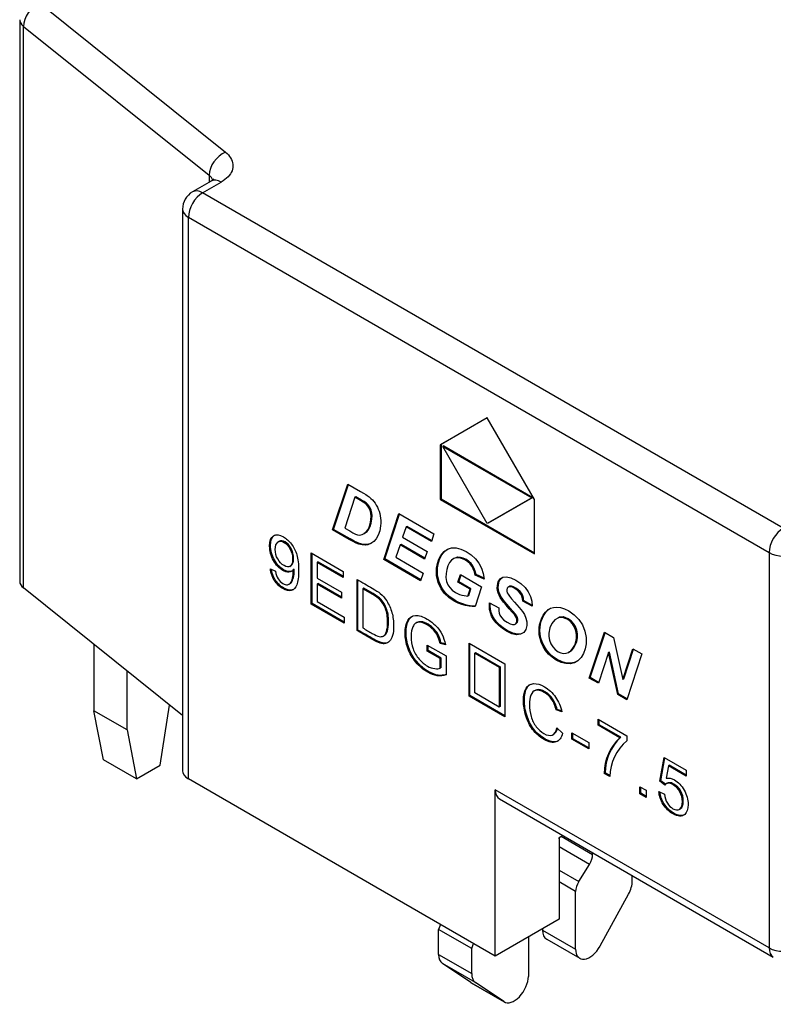
# Model space of a CAD drawing. Units: millimetres. Extents: x 5 to 415, y -77 to 292.
# Drawn here: x 31 to 54, y 148 to 178 of the extents above; entities that cross this region are included whole.
import ezdxf

# ---------------------------------------------------------------- set-up
doc = ezdxf.new("R2010")
doc.units = ezdxf.units.MM
for name, color, linetype in [('200054783', 7, 'Continuous'), ('200059974', 7, 'Continuous'), ('200059975', 7, 'Continuous'), ('尺寸层', 7, 'Continuous')]:
    doc.layers.add(name, color=color, linetype=linetype)

# ---------------------------------------------------------------- blocks, each defined once
blk = doc.blocks.new('SE27')
at = {"layer": '200054783', "color": 7, "linetype": 'Continuous'}
for p, q in [((47.287, 153.389), (48.228, 152.846)), ((48.133, 152.548), (47.224, 153.073)), ((48.228, 152.846), (48.228, 152.896)), ((47.813, 152.033), (48.133, 152.548)), ((47.224, 152.374), (47.813, 152.033)), ((49.416, 152.05), (49.416, 152.21)), ((47.719, 151.735), (47.224, 152.021)), ((47.719, 150.009), (47.719, 151.735)), ((48.455, 150.102), (49.303, 151.653)), ((43.676, 150.747), (43.618, 150.597)), ((44.607, 150.025), (43.618, 150.597)), ((43.618, 149.846), (43.618, 150.597)), ((46.729, 150.617), (46.729, 150.581)), ((46.729, 150.581), (47.719, 150.009)), ((44.607, 150.025), (44.666, 150.175)), ((46.305, 150.372), (46.305, 149.192)), ((46.853, 150.306), (47.843, 149.734)), ((43.618, 149.846), (44.607, 149.274)), ((44.607, 149.274), (44.607, 150.025)), ((44.579, 149.007), (43.73, 149.578)), ((44.72, 149.007), (43.73, 149.578)), ((44.579, 149.007), (45.568, 148.435)), ((44.59, 148.999), (45.58, 148.428)), ((45.568, 148.435), (44.72, 149.007))]:
    blk.add_line(p, q, dxfattribs=at)
for centre, major_axis, start_param, end_param in [((46.955, 153.254), (0.2, 0.346), -1.102959, -0.961304), ((47.945, 152.683), (-0.2, -0.346), 1.513829, 2.356194), ((48.002, 151.898), (-0.2, -0.346), 4.655422, 5.497787), ((48.992, 151.805), (0.3, 0.52), 4.752368, 5.497787), ((47.153, 150.825), (0.3, 0.52), 2.356194, 3.141593), ((44.042, 150.091), (-0.3, -0.52), 5.497787, 6.243207), ((48.143, 150.254), (0.3, 0.52), 2.356194, 4.752368), ((45.032, 149.519), (-0.3, -0.52), 5.497787, 6.243207), ((44.89, 149.519), (0.3, 0.52), 3.101614, 3.141593), ((45.88, 148.948), (0.3, 0.52), 3.101614, 5.497787)]:
    blk.add_ellipse(centre, major_axis=major_axis, ratio=0.57735, start_param=start_param, end_param=end_param, dxfattribs=at)
at = {"layer": '200059974', "color": 7, "linetype": 'Continuous'}
for p, q in [((33.294, 159.133), (33.294, 157.149)), ((34.284, 156.577), (34.284, 158.34)), ((35.274, 155.516), (35.556, 157.312)), ((35.556, 157.32), (35.556, 157.312)), ((33.577, 155.679), (33.294, 157.149)), ((34.284, 156.577), (33.294, 157.149)), ((34.284, 156.577), (34.567, 155.108)), ((34.567, 155.108), (33.577, 155.679)), ((34.567, 155.108), (35.274, 155.516))]:
    blk.add_line(p, q, dxfattribs=at)
at = {"layer": '200059975', "color": 7, "linetype": 'Continuous'}
for p, q in [((31.669, 178.338), (37.231, 173.88)), ((31.069, 177.848), (31.069, 161.028)), ((31.182, 177.645), (36.744, 173.188)), ((31.182, 160.826), (31.182, 177.645)), ((36.744, 173.188), (36.744, 172.979)), ((36.806, 173.015), (36.246, 172.692)), ((36.546, 172.662), (37.106, 172.985)), ((53.941, 162.619), (36.546, 172.662)), ((35.946, 172.172), (35.946, 155.353)), ((36.122, 171.928), (53.517, 161.885)), ((36.122, 155.108), (36.122, 171.928)), ((45.073, 165.927), (43.66, 165.11)), ((45.073, 165.927), (43.688, 165.126)), ((46.488, 163.477), (45.073, 165.927)), ((43.688, 165.126), (43.66, 165.11)), ((43.66, 165.11), (43.66, 163.477)), ((43.688, 165.126), (43.688, 163.493)), ((43.768, 165.08), (43.74, 165.064)), ((43.74, 165.064), (46.408, 163.523)), ((45.074, 162.753), (43.74, 165.064)), ((43.768, 165.08), (46.436, 163.54)), ((40.442, 162.565), (40.895, 163.936)), ((40.47, 162.582), (40.915, 163.925)), ((40.895, 163.936), (41.276, 163.716)), ((41.276, 163.716), (41.37, 163.662)), ((41.111, 163.542), (40.806, 162.618)), ((41.139, 163.559), (41.111, 163.542)), ((41.279, 163.445), (41.111, 163.542)), ((41.308, 163.461), (41.139, 163.559)), ((41.308, 163.461), (41.279, 163.445)), ((41.356, 163.399), (41.279, 163.445)), ((41.384, 163.415), (41.308, 163.461)), ((41.384, 163.415), (41.356, 163.399)), ((41.415, 163.358), (41.356, 163.399)), ((41.37, 163.662), (41.438, 163.621)), ((41.443, 163.374), (41.384, 163.415)), ((41.438, 163.621), (41.48, 163.593)), ((41.48, 163.593), (41.535, 163.552)), ((41.535, 163.552), (41.586, 163.509)), ((41.586, 163.509), (41.632, 163.464)), ((41.632, 163.464), (41.675, 163.416)), ((41.675, 163.416), (41.714, 163.365)), ((43.688, 163.493), (43.66, 163.477)), ((43.66, 163.477), (46.488, 161.844)), ((43.688, 163.493), (46.488, 161.876)), ((46.408, 163.523), (45.074, 162.753)), ((46.436, 163.54), (45.102, 162.769)), ((46.436, 163.54), (46.408, 163.523)), ((46.488, 161.844), (46.488, 163.477)), ((41.443, 163.374), (41.415, 163.358)), ((41.456, 163.323), (41.415, 163.358)), ((41.484, 163.339), (41.443, 163.374)), ((41.484, 163.339), (41.456, 163.323)), ((41.499, 163.273), (41.456, 163.323)), ((41.527, 163.289), (41.484, 163.339)), ((41.527, 163.289), (41.499, 163.273)), ((41.535, 163.213), (41.499, 163.273)), ((41.563, 163.229), (41.527, 163.289)), ((41.563, 163.229), (41.535, 163.213)), ((41.565, 163.144), (41.535, 163.213)), ((41.593, 163.16), (41.563, 163.229)), ((41.593, 163.16), (41.565, 163.144)), ((41.585, 163.064), (41.565, 163.144)), ((41.614, 163.08), (41.593, 163.16)), ((41.714, 163.365), (41.749, 163.309)), ((41.749, 163.309), (41.781, 163.251)), ((41.781, 163.251), (41.809, 163.189)), ((41.809, 163.189), (41.834, 163.125)), ((41.834, 163.125), (41.853, 163.058)), ((41.569, 162.75), (41.588, 162.869)), ((41.614, 163.08), (41.585, 163.064)), ((41.593, 162.973), (41.585, 163.064)), ((41.588, 162.869), (41.593, 162.973)), ((41.617, 162.885), (41.588, 162.869)), ((41.622, 162.989), (41.593, 162.973)), ((41.598, 162.766), (41.617, 162.885)), ((41.622, 162.989), (41.614, 163.08)), ((41.617, 162.885), (41.622, 162.989)), ((41.853, 163.058), (41.869, 162.989)), ((41.869, 162.989), (41.879, 162.917)), ((41.879, 162.917), (41.885, 162.843)), ((41.885, 162.843), (41.885, 162.767)), ((41.974, 161.681), (42.426, 163.052)), ((42.002, 161.697), (42.446, 163.041)), ((42.426, 163.052), (43.475, 162.447)), ((40.47, 162.582), (40.442, 162.565)), ((40.94, 162.277), (40.442, 162.565)), ((40.969, 162.294), (40.47, 162.582)), ((40.806, 162.618), (40.953, 162.533)), ((40.953, 162.533), (41.051, 162.479)), ((41.388, 162.457), (41.444, 162.505)), ((41.417, 162.473), (41.472, 162.521)), ((41.444, 162.505), (41.495, 162.568)), ((41.472, 162.521), (41.444, 162.505)), ((41.472, 162.521), (41.524, 162.585)), ((41.495, 162.568), (41.538, 162.65)), ((41.524, 162.585), (41.495, 162.568)), ((41.524, 162.585), (41.567, 162.666)), ((41.538, 162.65), (41.569, 162.75)), ((41.567, 162.666), (41.538, 162.65)), ((41.567, 162.666), (41.598, 162.766)), ((41.598, 162.766), (41.569, 162.75)), ((41.854, 162.536), (41.81, 162.406)), ((41.88, 162.691), (41.854, 162.536)), ((41.885, 162.767), (41.88, 162.691)), ((42.642, 162.655), (42.539, 162.344)), ((42.67, 162.671), (42.642, 162.655)), ((43.399, 162.218), (42.642, 162.655)), ((43.408, 162.245), (42.67, 162.671)), ((45.102, 162.769), (45.074, 162.753)), ((38.847, 162.224), (38.811, 162.203)), ((40.969, 162.294), (40.94, 162.277)), ((41.055, 162.214), (40.94, 162.277)), ((41.084, 162.23), (40.969, 162.294)), ((41.051, 162.479), (41.129, 162.442)), ((41.084, 162.23), (41.055, 162.214)), ((41.149, 162.168), (41.055, 162.214)), ((41.177, 162.184), (41.084, 162.23)), ((41.129, 162.442), (41.188, 162.42)), ((41.188, 162.42), (41.236, 162.412)), ((41.236, 162.412), (41.283, 162.414)), ((41.283, 162.414), (41.328, 162.425)), ((41.328, 162.425), (41.388, 162.457)), ((41.417, 162.473), (41.388, 162.457)), ((41.672, 162.215), (41.588, 162.156)), ((41.747, 162.299), (41.672, 162.215)), ((41.81, 162.406), (41.747, 162.299)), ((42.539, 162.344), (43.271, 161.921)), ((43.475, 162.447), (43.399, 162.218)), ((41.177, 162.184), (41.149, 162.168)), ((41.222, 162.139), (41.149, 162.168)), ((41.25, 162.156), (41.177, 162.184)), ((41.25, 162.156), (41.222, 162.139)), ((41.325, 162.115), (41.222, 162.139)), ((41.354, 162.131), (41.25, 162.156)), ((41.354, 162.131), (41.325, 162.115)), ((41.417, 162.108), (41.325, 162.115)), ((41.445, 162.124), (41.354, 162.131)), ((41.445, 162.124), (41.417, 162.108)), ((41.497, 162.119), (41.417, 162.108)), ((41.525, 162.135), (41.445, 162.124)), ((41.588, 162.156), (41.497, 162.119)), ((41.525, 162.135), (41.497, 162.119)), ((41.604, 162.167), (41.525, 162.135)), ((42.463, 162.115), (42.332, 161.747)), ((42.491, 162.131), (42.463, 162.115)), ((43.195, 161.692), (42.463, 162.115)), ((43.204, 161.719), (42.491, 162.131)), ((43.271, 161.921), (43.195, 161.692)), ((43.712, 161.818), (43.802, 161.928)), ((43.774, 161.912), (43.88, 161.986)), ((43.802, 161.928), (43.774, 161.912)), ((43.802, 161.928), (43.89, 161.989)), ((43.88, 161.986), (44.003, 162.025)), ((44.003, 162.025), (44.138, 162.027)), ((44.138, 162.027), (44.285, 161.991)), ((44.285, 161.991), (44.443, 161.916)), ((44.443, 161.916), (44.594, 161.814)), ((39.8, 160.342), (39.8, 161.875)), ((39.8, 161.875), (40.757, 161.322)), ((39.828, 160.358), (39.828, 161.859)), ((42.002, 161.697), (41.974, 161.681)), ((43.078, 161.043), (41.974, 161.681)), ((43.087, 161.071), (42.002, 161.697)), ((42.332, 161.747), (43.155, 161.272)), ((43.582, 161.561), (43.624, 161.689)), ((43.61, 161.577), (43.652, 161.705)), ((43.624, 161.689), (43.683, 161.802)), ((43.652, 161.705), (43.624, 161.689)), ((43.652, 161.705), (43.712, 161.818)), ((43.683, 161.802), (43.774, 161.912)), ((43.712, 161.818), (43.683, 161.802)), ((44.004, 161.659), (43.943, 161.586)), ((44.074, 161.706), (44.004, 161.659)), ((44.153, 161.727), (44.074, 161.706)), ((44.102, 161.722), (44.074, 161.706)), ((44.181, 161.744), (44.102, 161.722)), ((44.181, 161.744), (44.153, 161.727)), ((44.238, 161.725), (44.153, 161.727)), ((44.267, 161.741), (44.181, 161.744)), ((44.267, 161.741), (44.238, 161.725)), ((44.327, 161.701), (44.238, 161.725)), ((44.356, 161.718), (44.267, 161.741)), ((44.356, 161.718), (44.327, 161.701)), ((44.42, 161.658), (44.327, 161.701)), ((44.448, 161.674), (44.356, 161.718)), ((44.448, 161.674), (44.42, 161.658)), ((44.495, 161.606), (44.42, 161.658)), ((44.523, 161.623), (44.448, 161.674)), ((44.523, 161.623), (44.495, 161.606)), ((44.587, 161.562), (44.523, 161.623)), ((44.594, 161.814), (44.721, 161.697)), ((44.721, 161.697), (44.823, 161.565)), ((53.517, 161.885), (53.517, 150.045)), ((38.577, 161.404), (38.732, 161.329)), ((39.16, 161.472), (39.195, 161.493)), ((39.291, 161.388), (39.263, 161.372)), ((40.003, 161.611), (39.975, 161.594)), ((40.757, 161.143), (39.975, 161.594)), ((39.975, 161.594), (39.975, 161.123)), ((40.757, 161.175), (40.003, 161.611)), ((43.557, 161.418), (43.582, 161.561)), ((43.586, 161.434), (43.557, 161.418)), ((43.558, 161.2), (43.557, 161.418)), ((43.61, 161.577), (43.582, 161.561)), ((43.586, 161.434), (43.61, 161.577)), ((43.586, 161.216), (43.586, 161.434)), ((43.86, 161.384), (43.84, 161.26)), ((43.895, 161.493), (43.86, 161.384)), ((43.943, 161.586), (43.895, 161.493)), ((44.559, 161.546), (44.495, 161.606)), ((44.587, 161.562), (44.559, 161.546)), ((44.613, 161.476), (44.559, 161.546)), ((44.641, 161.492), (44.587, 161.562)), ((44.641, 161.492), (44.613, 161.476)), ((44.656, 161.397), (44.613, 161.476)), ((44.684, 161.413), (44.641, 161.492)), ((44.684, 161.413), (44.656, 161.397)), ((44.688, 161.309), (44.656, 161.397)), ((44.716, 161.325), (44.684, 161.413)), ((44.716, 161.325), (44.688, 161.309)), ((44.737, 161.229), (44.716, 161.325)), ((44.823, 161.565), (44.901, 161.419)), ((44.901, 161.419), (44.954, 161.261)), ((39.975, 161.123), (40.707, 160.7)), ((40.757, 161.322), (40.757, 161.143)), ((41.173, 159.549), (41.173, 161.082)), ((41.201, 159.566), (41.201, 161.066)), ((43.155, 161.272), (43.078, 161.043)), ((43.586, 161.216), (43.558, 161.2)), ((43.604, 160.992), (43.558, 161.2)), ((43.632, 161.009), (43.586, 161.216)), ((43.84, 161.26), (43.837, 161.136)), ((43.837, 161.136), (43.854, 161.024)), ((44.197, 160.997), (44.272, 161.226)), ((44.225, 161.013), (44.292, 161.215)), ((44.272, 161.226), (44.905, 160.86)), ((44.708, 161.213), (44.688, 161.309)), ((44.737, 161.229), (44.708, 161.213)), ((44.983, 161.09), (44.708, 161.213)), ((44.978, 161.121), (44.737, 161.229)), ((44.954, 161.261), (44.983, 161.09)), ((45.404, 161.013), (45.459, 161.095)), ((45.433, 161.029), (45.487, 161.112)), ((45.459, 161.095), (45.54, 161.147)), ((45.487, 161.112), (45.459, 161.095)), ((45.487, 161.112), (45.543, 161.147)), ((45.54, 161.147), (45.646, 161.161)), ((45.646, 161.161), (45.776, 161.132)), ((45.776, 161.132), (45.927, 161.059)), ((45.927, 161.059), (46.079, 160.956)), ((35.946, 157.007), (31.182, 160.826)), ((39.135, 160.938), (39.171, 160.958)), ((40.003, 160.958), (39.975, 160.942)), ((40.707, 160.52), (39.975, 160.942)), ((39.975, 160.942), (39.975, 160.421)), ((40.707, 160.552), (40.003, 160.958)), ((41.376, 160.818), (41.348, 160.802)), ((41.348, 160.802), (41.348, 159.628)), ((43.632, 161.009), (43.604, 160.992)), ((43.696, 160.796), (43.604, 160.992)), ((43.724, 160.812), (43.632, 161.009)), ((43.724, 160.812), (43.696, 160.796)), ((43.796, 160.662), (43.696, 160.796)), ((43.824, 160.678), (43.724, 160.812)), ((43.854, 161.024), (43.891, 160.925)), ((43.891, 160.925), (43.948, 160.837)), ((43.948, 160.837), (44.024, 160.761)), ((44.024, 160.761), (44.119, 160.695)), ((44.225, 161.013), (44.197, 160.997)), ((44.558, 160.788), (44.197, 160.997)), ((44.586, 160.805), (44.225, 161.013)), ((44.491, 160.584), (44.558, 160.788)), ((44.519, 160.601), (44.586, 160.805)), ((44.586, 160.805), (44.558, 160.788)), ((44.905, 160.86), (44.71, 160.272)), ((45.375, 160.825), (45.378, 160.898)), ((45.403, 160.841), (45.375, 160.825)), ((45.383, 160.751), (45.375, 160.825)), ((45.378, 160.898), (45.404, 161.013)), ((45.406, 160.915), (45.378, 160.898)), ((45.411, 160.768), (45.383, 160.751)), ((45.401, 160.679), (45.383, 160.751)), ((45.403, 160.841), (45.406, 160.915)), ((45.411, 160.768), (45.403, 160.841)), ((45.433, 161.029), (45.404, 161.013)), ((45.406, 160.915), (45.433, 161.029)), ((45.429, 160.695), (45.411, 160.768)), ((45.67, 160.816), (45.659, 160.775)), ((45.659, 160.775), (45.66, 160.73)), ((45.691, 160.845), (45.67, 160.816)), ((45.723, 160.862), (45.691, 160.845)), ((45.719, 160.861), (45.691, 160.845)), ((45.751, 160.878), (45.719, 160.861)), ((45.751, 160.878), (45.723, 160.862)), ((45.768, 160.863), (45.723, 160.862)), ((45.796, 160.88), (45.751, 160.878)), ((45.796, 160.88), (45.768, 160.863)), ((45.827, 160.846), (45.768, 160.863)), ((45.855, 160.862), (45.796, 160.88)), ((45.855, 160.862), (45.827, 160.846)), ((45.9, 160.809), (45.827, 160.846)), ((45.928, 160.825), (45.855, 160.862)), ((45.928, 160.825), (45.9, 160.809)), ((45.974, 160.759), (45.9, 160.809)), ((46.002, 160.775), (45.928, 160.825)), ((46.002, 160.775), (45.974, 160.759)), ((46.034, 160.704), (45.974, 160.759)), ((46.062, 160.72), (46.002, 160.775)), ((46.079, 160.956), (46.204, 160.84)), ((46.204, 160.84), (46.3, 160.709)), ((40.707, 160.7), (40.707, 160.52)), ((43.824, 160.678), (43.796, 160.662)), ((43.926, 160.541), (43.796, 160.662)), ((43.954, 160.558), (43.824, 160.678)), ((43.954, 160.558), (43.926, 160.541)), ((44.085, 160.434), (43.926, 160.541)), ((44.114, 160.45), (43.954, 160.558)), ((44.114, 160.45), (44.085, 160.434)), ((44.226, 160.392), (44.114, 160.45)), ((44.119, 160.695), (44.182, 160.662)), ((44.182, 160.662), (44.247, 160.635)), ((44.247, 160.635), (44.314, 160.613)), ((44.314, 160.613), (44.379, 160.597)), ((44.379, 160.597), (44.438, 160.588)), ((44.438, 160.588), (44.491, 160.584)), ((44.519, 160.601), (44.491, 160.584)), ((45.429, 160.695), (45.401, 160.679)), ((45.428, 160.608), (45.401, 160.679)), ((45.457, 160.624), (45.428, 160.608)), ((45.464, 160.54), (45.428, 160.608)), ((45.457, 160.624), (45.429, 160.695)), ((45.492, 160.556), (45.457, 160.624)), ((45.492, 160.556), (45.464, 160.54)), ((45.507, 160.475), (45.464, 160.54)), ((45.535, 160.491), (45.492, 160.556)), ((45.535, 160.491), (45.507, 160.475)), ((45.563, 160.403), (45.507, 160.475)), ((45.591, 160.419), (45.535, 160.491)), ((45.66, 160.73), (45.672, 160.685)), ((45.672, 160.685), (45.696, 160.638)), ((45.696, 160.638), (45.736, 160.58)), ((45.736, 160.58), (45.802, 160.499)), ((45.802, 160.499), (45.892, 160.396)), ((46.062, 160.72), (46.034, 160.704)), ((46.079, 160.643), (46.034, 160.704)), ((46.107, 160.659), (46.062, 160.72)), ((46.107, 160.659), (46.079, 160.643)), ((46.11, 160.577), (46.079, 160.643)), ((46.139, 160.594), (46.107, 160.659)), ((46.139, 160.594), (46.11, 160.577)), ((46.129, 160.507), (46.11, 160.577)), ((46.157, 160.523), (46.129, 160.507)), ((46.135, 160.431), (46.129, 160.507)), ((46.163, 160.447), (46.135, 160.431)), ((46.157, 160.523), (46.139, 160.594)), ((46.163, 160.447), (46.157, 160.523)), ((46.413, 160.316), (46.163, 160.447)), ((46.3, 160.709), (46.367, 160.57)), ((46.367, 160.57), (46.406, 160.429)), ((39.828, 160.358), (39.8, 160.342)), ((40.788, 159.771), (39.8, 160.342)), ((40.788, 159.804), (39.828, 160.358)), ((39.975, 160.421), (40.788, 159.951)), ((44.198, 160.375), (44.085, 160.434)), ((44.226, 160.392), (44.198, 160.375)), ((44.31, 160.33), (44.198, 160.375)), ((44.338, 160.346), (44.226, 160.392)), ((44.338, 160.346), (44.31, 160.33)), ((44.422, 160.297), (44.31, 160.33)), ((44.45, 160.314), (44.338, 160.346)), ((44.45, 160.314), (44.422, 160.297)), ((44.529, 160.277), (44.422, 160.297)), ((44.557, 160.294), (44.45, 160.314)), ((44.557, 160.294), (44.529, 160.277)), ((44.625, 160.269), (44.529, 160.277)), ((44.653, 160.285), (44.557, 160.294)), ((44.653, 160.285), (44.625, 160.269)), ((44.71, 160.272), (44.625, 160.269)), ((44.715, 160.288), (44.653, 160.285)), ((45.137, 160.279), (45.143, 160.38)), ((45.165, 160.295), (45.137, 160.279)), ((45.145, 160.178), (45.137, 160.279)), ((45.143, 160.38), (45.422, 160.236)), ((45.173, 160.194), (45.145, 160.178)), ((45.166, 160.077), (45.145, 160.178)), ((45.165, 160.295), (45.17, 160.367)), ((45.173, 160.194), (45.165, 160.295)), ((45.194, 160.094), (45.173, 160.194)), ((45.422, 160.236), (45.42, 160.146)), ((45.42, 160.146), (45.429, 160.072)), ((45.591, 160.419), (45.563, 160.403)), ((45.639, 160.313), (45.563, 160.403)), ((45.667, 160.329), (45.591, 160.419)), ((45.667, 160.329), (45.639, 160.313)), ((45.733, 160.206), (45.639, 160.313)), ((45.762, 160.223), (45.667, 160.329)), ((45.762, 160.223), (45.733, 160.206)), ((45.824, 160.104), (45.733, 160.206)), ((45.852, 160.121), (45.762, 160.223)), ((45.892, 160.396), (46.028, 160.242)), ((46.028, 160.242), (46.125, 160.12)), ((46.415, 160.284), (46.135, 160.431)), ((46.406, 160.429), (46.415, 160.284)), ((46.809, 160.096), (46.881, 160.166)), ((46.838, 160.112), (46.91, 160.183)), ((46.881, 160.166), (46.964, 160.217)), ((46.91, 160.183), (46.881, 160.166)), ((46.91, 160.183), (46.967, 160.218)), ((46.964, 160.217), (47.057, 160.246)), ((47.057, 160.246), (47.16, 160.255)), ((47.16, 160.255), (47.272, 160.242)), ((47.272, 160.242), (47.391, 160.204)), ((47.391, 160.204), (47.518, 160.141)), ((40.788, 159.951), (40.788, 159.771)), ((45.194, 160.094), (45.166, 160.077)), ((45.204, 159.978), (45.166, 160.077)), ((45.232, 159.994), (45.194, 160.094)), ((45.232, 159.994), (45.204, 159.978)), ((45.261, 159.879), (45.204, 159.978)), ((45.289, 159.896), (45.232, 159.994)), ((45.289, 159.896), (45.261, 159.879)), ((45.336, 159.783), (45.261, 159.879)), ((45.364, 159.799), (45.289, 159.896)), ((45.429, 160.072), (45.447, 160.016)), ((45.447, 160.016), (45.497, 159.938)), ((45.497, 159.938), (45.572, 159.866)), ((45.572, 159.866), (45.674, 159.797)), ((45.852, 160.121), (45.824, 160.104)), ((45.887, 160.028), (45.824, 160.104)), ((45.916, 160.044), (45.852, 160.121)), ((45.916, 160.044), (45.887, 160.028)), ((45.923, 159.978), (45.887, 160.028)), ((45.951, 159.994), (45.916, 160.044)), ((45.951, 159.994), (45.923, 159.978)), ((45.949, 159.927), (45.923, 159.978)), ((45.977, 159.943), (45.949, 159.927)), ((45.962, 159.878), (45.949, 159.927)), ((45.977, 159.943), (45.951, 159.994)), ((45.991, 159.895), (45.962, 159.878)), ((45.964, 159.832), (45.962, 159.878)), ((45.991, 159.895), (45.977, 159.943)), ((45.992, 159.848), (45.991, 159.895)), ((46.125, 160.12), (46.184, 160.031)), ((46.184, 160.031), (46.231, 159.922)), ((46.231, 159.922), (46.255, 159.813)), ((46.665, 159.813), (46.696, 159.9)), ((46.693, 159.829), (46.724, 159.917)), ((46.696, 159.9), (46.747, 160.007)), ((46.724, 159.917), (46.696, 159.9)), ((46.724, 159.917), (46.776, 160.024)), ((46.747, 160.007), (46.809, 160.096)), ((46.776, 160.024), (46.747, 160.007)), ((46.776, 160.024), (46.838, 160.112)), ((46.838, 160.112), (46.809, 160.096)), ((47.099, 159.872), (47.009, 159.766)), ((47.209, 159.936), (47.099, 159.872)), ((47.237, 159.953), (47.209, 159.936)), ((47.332, 159.942), (47.209, 159.936)), ((47.36, 159.958), (47.237, 159.953)), ((47.36, 159.958), (47.332, 159.942)), ((47.468, 159.889), (47.332, 159.942)), ((47.496, 159.905), (47.36, 159.958)), ((47.496, 159.905), (47.468, 159.889)), ((47.554, 159.827), (47.468, 159.889)), ((47.582, 159.844), (47.496, 159.905)), ((47.518, 160.141), (47.68, 160.026)), ((47.68, 160.026), (47.815, 159.886)), ((47.815, 159.886), (47.924, 159.718)), ((41.201, 159.566), (41.173, 159.549)), ((42.969, 159.793), (42.934, 159.773)), ((45.364, 159.799), (45.336, 159.783)), ((45.426, 159.691), (45.336, 159.783)), ((45.455, 159.707), (45.364, 159.799)), ((45.455, 159.707), (45.426, 159.691)), ((45.529, 159.608), (45.426, 159.691)), ((45.558, 159.624), (45.455, 159.707)), ((45.558, 159.624), (45.529, 159.608)), ((45.645, 159.534), (45.529, 159.608)), ((45.673, 159.55), (45.558, 159.624)), ((45.674, 159.797), (45.761, 159.754)), ((45.761, 159.754), (45.832, 159.733)), ((45.832, 159.733), (45.886, 159.734)), ((45.886, 159.734), (45.926, 159.753)), ((45.926, 159.753), (45.951, 159.786)), ((45.954, 159.77), (45.926, 159.753)), ((45.951, 159.786), (45.964, 159.832)), ((45.98, 159.802), (45.951, 159.786)), ((45.954, 159.77), (45.98, 159.802)), ((45.992, 159.848), (45.964, 159.832)), ((45.98, 159.802), (45.992, 159.848)), ((46.226, 159.583), (46.165, 159.495)), ((46.256, 159.703), (46.226, 159.583)), ((46.255, 159.813), (46.256, 159.703)), ((46.625, 159.532), (46.628, 159.634)), ((46.628, 159.634), (46.642, 159.724)), ((46.657, 159.65), (46.628, 159.634)), ((46.642, 159.724), (46.665, 159.813)), ((46.67, 159.741), (46.642, 159.724)), ((46.653, 159.549), (46.657, 159.65)), ((46.657, 159.65), (46.67, 159.741)), ((46.693, 159.829), (46.665, 159.813)), ((46.67, 159.741), (46.693, 159.829)), ((46.949, 159.634), (46.916, 159.474)), ((47.009, 159.766), (46.949, 159.634)), ((47.582, 159.844), (47.554, 159.827)), ((47.626, 159.749), (47.554, 159.827)), ((47.655, 159.765), (47.582, 159.844)), ((47.655, 159.765), (47.626, 159.749)), ((47.686, 159.653), (47.626, 159.749)), ((47.714, 159.67), (47.655, 159.765)), ((47.714, 159.67), (47.686, 159.653)), ((47.728, 159.547), (47.686, 159.653)), ((47.756, 159.563), (47.714, 159.67)), ((47.756, 159.563), (47.728, 159.547)), ((47.776, 159.451), (47.756, 159.563)), ((47.924, 159.718), (48, 159.535)), ((41.954, 159.382), (41.989, 159.402)), ((45.673, 159.55), (45.645, 159.534)), ((45.81, 159.455), (45.645, 159.534)), ((45.838, 159.472), (45.673, 159.55)), ((45.838, 159.472), (45.81, 159.455)), ((45.952, 159.424), (45.81, 159.455)), ((45.981, 159.44), (45.838, 159.472)), ((46.072, 159.44), (45.952, 159.424)), ((45.981, 159.44), (45.952, 159.424)), ((46.099, 159.456), (45.981, 159.44)), ((46.165, 159.495), (46.072, 159.44)), ((46.653, 159.549), (46.625, 159.532)), ((46.633, 159.424), (46.625, 159.532)), ((46.662, 159.441), (46.633, 159.424)), ((46.655, 159.31), (46.633, 159.424)), ((46.662, 159.441), (46.653, 159.549)), ((46.683, 159.326), (46.655, 159.31)), ((46.691, 159.192), (46.655, 159.31)), ((46.683, 159.326), (46.662, 159.441)), ((46.72, 159.208), (46.683, 159.326)), ((46.916, 159.474), (46.916, 159.368)), ((46.916, 159.368), (46.937, 159.263)), ((46.937, 159.263), (46.978, 159.157)), ((47.727, 159.211), (47.746, 159.316)), ((47.748, 159.434), (47.728, 159.547)), ((47.746, 159.316), (47.748, 159.434)), ((47.775, 159.332), (47.746, 159.316)), ((47.776, 159.451), (47.748, 159.434)), ((47.755, 159.227), (47.775, 159.332)), ((47.775, 159.332), (47.776, 159.451)), ((48, 159.535), (48.038, 159.347)), ((48.038, 159.347), (48.037, 159.154)), ((48.13, 158.127), (48.582, 159.499)), ((48.158, 158.143), (48.601, 159.487)), ((48.582, 159.499), (48.854, 159.342)), ((48.854, 159.342), (49.132, 158.089)), ((43.275, 158.937), (43.275, 159.116)), ((43.275, 159.116), (43.84, 158.79)), ((43.304, 158.953), (43.304, 159.1)), ((43.687, 159.184), (43.659, 159.167)), ((43.82, 159.124), (43.659, 159.167)), ((43.813, 159.15), (43.687, 159.184)), ((44.528, 157.587), (44.528, 159.171)), ((44.528, 159.171), (45.603, 158.55)), ((44.556, 157.603), (44.556, 159.154)), ((46.72, 159.208), (46.691, 159.192)), ((46.746, 159.074), (46.691, 159.192)), ((46.775, 159.091), (46.72, 159.208)), ((46.775, 159.091), (46.746, 159.074)), ((46.82, 158.957), (46.746, 159.074)), ((46.848, 158.974), (46.775, 159.091)), ((46.848, 158.974), (46.82, 158.957)), ((46.939, 158.864), (46.848, 158.974)), ((46.978, 159.157), (47.038, 159.059)), ((47.038, 159.059), (47.112, 158.979)), ((47.112, 158.979), (47.201, 158.915)), ((47.579, 158.947), (47.641, 159.022)), ((47.607, 158.963), (47.67, 159.038)), ((47.641, 159.022), (47.692, 159.113)), ((47.67, 159.038), (47.641, 159.022)), ((47.67, 159.038), (47.72, 159.129)), ((47.692, 159.113), (47.727, 159.211)), ((47.72, 159.129), (47.692, 159.113)), ((47.72, 159.129), (47.755, 159.227)), ((47.755, 159.227), (47.727, 159.211)), ((48.009, 158.999), (47.958, 158.862)), ((48.037, 159.154), (48.009, 158.999)), ((49.132, 158.089), (49.435, 159.006)), ((49.16, 158.105), (49.454, 158.995)), ((49.435, 159.006), (49.705, 158.85)), ((43.304, 158.953), (43.275, 158.937)), ((43.665, 158.712), (43.275, 158.937)), ((43.694, 158.728), (43.304, 158.953)), ((43.694, 158.728), (43.665, 158.712)), ((43.665, 158.425), (43.665, 158.712)), ((43.694, 158.441), (43.694, 158.728)), ((43.84, 158.79), (43.84, 158.223)), ((44.726, 158.893), (44.698, 158.877)), ((44.698, 157.685), (44.698, 158.877)), ((44.698, 158.877), (45.433, 158.452)), ((44.726, 158.893), (45.462, 158.468)), ((46.911, 158.847), (46.82, 158.957)), ((46.939, 158.864), (46.911, 158.847)), ((47.018, 158.751), (46.911, 158.847)), ((47.046, 158.767), (46.939, 158.864)), ((47.046, 158.767), (47.018, 158.751)), ((47.142, 158.668), (47.018, 158.751)), ((47.17, 158.684), (47.046, 158.767)), ((47.17, 158.684), (47.142, 158.668)), ((47.318, 158.614), (47.17, 158.684)), ((47.201, 158.915), (47.279, 158.879)), ((47.279, 158.879), (47.357, 158.864)), ((47.357, 158.864), (47.436, 158.869)), ((47.436, 158.869), (47.511, 158.896)), ((47.511, 158.896), (47.579, 158.947)), ((47.539, 158.912), (47.511, 158.896)), ((47.539, 158.912), (47.607, 158.963)), ((47.607, 158.963), (47.579, 158.947)), ((47.884, 158.742), (47.791, 158.647)), ((47.958, 158.862), (47.884, 158.742)), ((48.705, 158.892), (48.401, 157.97)), ((48.733, 158.908), (48.705, 158.892)), ((48.981, 157.635), (48.705, 158.892)), ((49.009, 157.651), (48.733, 158.908)), ((49.705, 158.85), (49.252, 157.479)), ((43.694, 158.441), (43.665, 158.425)), ((45.462, 158.468), (45.433, 158.452)), ((45.433, 158.452), (45.433, 157.26)), ((45.462, 158.468), (45.462, 157.276)), ((45.603, 158.55), (45.603, 156.966)), ((47.29, 158.597), (47.142, 158.668)), ((47.318, 158.614), (47.29, 158.597)), ((47.43, 158.56), (47.29, 158.597)), ((47.458, 158.576), (47.318, 158.614)), ((47.458, 158.576), (47.43, 158.56)), ((47.563, 158.556), (47.43, 158.56)), ((47.591, 158.572), (47.458, 158.576)), ((47.684, 158.585), (47.563, 158.556)), ((47.591, 158.572), (47.563, 158.556)), ((47.712, 158.601), (47.591, 158.572)), ((47.791, 158.647), (47.684, 158.585)), ((48.158, 158.143), (48.13, 158.127)), ((48.401, 157.97), (48.13, 158.127)), ((48.41, 157.998), (48.158, 158.143)), ((49.16, 158.105), (49.132, 158.089)), ((44.556, 157.603), (44.528, 157.587)), ((45.603, 156.966), (44.528, 157.587)), ((45.603, 156.999), (44.556, 157.603)), ((45.433, 157.26), (44.698, 157.685)), ((46.507, 157.759), (46.472, 157.738)), ((49.009, 157.651), (48.981, 157.635)), ((49.252, 157.479), (48.981, 157.635)), ((49.261, 157.506), (49.009, 157.651)), ((45.462, 157.276), (45.433, 157.26)), ((47.165, 157.188), (47.137, 157.171)), ((47.309, 157.119), (47.137, 157.171)), ((47.299, 157.147), (47.165, 157.188)), ((47.156, 156.632), (47.331, 156.48)), ((48.393, 156.713), (48.393, 156.892)), ((48.393, 156.892), (49.253, 156.396)), ((48.421, 156.729), (48.393, 156.713)), ((49.045, 156.337), (48.393, 156.713)), ((48.421, 156.729), (48.421, 156.876)), ((49.073, 156.353), (48.421, 156.729)), ((47.036, 156.429), (47.072, 156.449)), ((47.606, 156.296), (47.606, 156.487)), ((47.606, 156.487), (48.111, 156.195)), ((47.634, 156.312), (47.606, 156.296)), ((47.634, 156.312), (47.634, 156.47)), ((48.111, 156.036), (47.634, 156.312)), ((49.073, 156.353), (49.045, 156.337)), ((49.253, 156.396), (49.253, 156.25)), ((48.111, 156.004), (47.606, 156.296)), ((48.111, 156.195), (48.111, 156.004)), ((50.24, 155.038), (50.369, 155.752)), ((50.269, 155.054), (50.392, 155.738)), ((50.369, 155.752), (51.03, 155.37)), ((50.498, 155.498), (50.428, 155.125)), ((50.526, 155.514), (50.498, 155.498)), ((51.03, 155.19), (50.498, 155.498)), ((51.03, 155.223), (50.526, 155.514)), ((48.608, 155.289), (48.58, 155.273)), ((48.748, 155.176), (48.58, 155.273)), ((48.753, 155.206), (48.608, 155.289)), ((51.03, 155.37), (51.03, 155.19)), ((45.315, 149.8), (36.122, 155.108)), ((49.644, 154.659), (49.644, 154.874)), ((49.644, 154.874), (49.831, 154.766)), ((49.672, 154.675), (49.672, 154.858)), ((50.269, 155.054), (50.24, 155.038)), ((50.393, 154.924), (50.24, 155.038)), ((50.422, 154.94), (50.269, 155.054)), ((50.464, 154.976), (50.429, 154.956)), ((53.517, 150.045), (45.315, 154.781)), ((45.315, 149.8), (45.315, 154.781)), ((49.672, 154.675), (49.644, 154.659)), ((49.831, 154.55), (49.644, 154.659)), ((49.831, 154.583), (49.672, 154.675)), ((49.831, 154.766), (49.831, 154.55)), ((50.213, 154.733), (50.381, 154.65)), ((45.439, 154.506), (53.641, 149.771)), ((50.824, 154.193), (50.859, 154.213)), ((47.224, 153.352), (47.331, 153.414)), ((47.224, 153.352), (47.224, 150.903)), ((47.224, 150.903), (45.315, 149.8))]:
    blk.add_line(p, q, dxfattribs=at)
for centre, radius, start, end in [((36.546, 172.172), 0.6, 120, 180), ((50.013, 155.28), 1.433, 132.5037, 180.2694), ((50.041, 155.296), 1.433, 132.5037, 180.2694), ((50.172, 155.162), 1.424, 130.2064, 179.4621)]:
    blk.add_arc(centre, radius, start, end, dxfattribs=at)
for centre, major_axis, ratio, start_param, end_param in [((31.669, 177.848), (-0.375, -0.468), 0.662475, 4.021611, 5.592407), ((31.669, 177.848), (0.6, 0), 0.57735, 3.141593, 3.765897), ((37.231, 173.39), (0.375, 0.468), 0.662481, 0.880013, 2.450809), ((36.257, 172.985), (-0.6, 0), 0.57735, 3.301278, 3.765897), ((37.106, 172.496), (0.3, -0.52), 0.57735, 2.356194, 3.141593), ((36.546, 172.172), (-0.3, -0.52), 0.57735, 3.926991, 5.497787), ((36.546, 172.172), (0.3, -0.52), 0.57735, 2.356194, 3.141593), ((36.546, 172.172), (0.6, 0), 0.57735, 3.141587, 3.926991), ((53.941, 162.13), (0.3, 0.52), 0.57735, 0.785398, 2.356194), ((53.941, 162.13), (-0.6, 0), 0.57735, 0.785398, 2.356194), ((31.669, 161.028), (0.6, 0), 0.57735, 3.141593, 3.765897), ((36.546, 155.353), (0.6, 0), 0.57735, 3.141593, 3.926991), ((45.739, 155.026), (0.3, 0.52), 0.57735, 2.356194, 3.141593), ((53.941, 150.29), (0.6, 0), 0.57735, 3.926991, 5.497787), ((53.941, 150.29), (0.3, 0.52), 0.57735, 2.356194, 3.141593)]:
    blk.add_ellipse(centre, major_axis=major_axis, ratio=ratio, start_param=start_param, end_param=end_param, dxfattribs=at)
for points, knots in [([(37.231, 173.88), (37.298, 173.826), (37.402, 173.711), (37.471, 173.517), (37.444, 173.321), (37.322, 173.136), (37.188, 173.033), (37.106, 172.985)], [0, 0, 0, 0, 0.20053, 0.40027, 0.59976, 0.79949, 1, 1, 1, 1]), ([(36.879, 173.07), (36.879, 173.07), (36.877, 173.068), (36.861, 173.051), (36.827, 173.028), (36.806, 173.015)], [0.5494014, 0.5494014, 0.5494014, 0.5494014, 0.6246291, 0.8157017, 1, 1, 1, 1]), ([(39.263, 161.372), (39.23, 161.33), (39.186, 161.308), (39.129, 161.303), (39.074, 161.298), (39.012, 161.314), (38.946, 161.353), (38.837, 161.418), (38.745, 161.515), (38.593, 161.786), (38.555, 161.93), (38.555, 162.236), (38.594, 162.337), (38.673, 162.387), (38.752, 162.437), (38.852, 162.427), (39.057, 162.308), (39.135, 162.235), (39.207, 162.141), (39.279, 162.046), (39.332, 161.938), (39.37, 161.817), (39.407, 161.697), (39.424, 161.544), (39.424, 161.16), (39.407, 161.014), (39.37, 160.92), (39.332, 160.826), (39.278, 160.769), (39.205, 160.751), (39.132, 160.732), (39.047, 160.751), (38.845, 160.868), (38.761, 160.949), (38.695, 161.054), (38.63, 161.159), (38.59, 161.275), (38.577, 161.404)], [0, 0, 0, 0, 0.044984, 0.044984, 0.044984, 0.091359, 0.091359, 0.091359, 0.172105, 0.172105, 0.252851, 0.252851, 0.335779, 0.335779, 0.335779, 0.417773, 0.417773, 0.476686, 0.476686, 0.476686, 0.539865, 0.539865, 0.539865, 0.633402, 0.633402, 0.731004, 0.731004, 0.731004, 0.800309, 0.800309, 0.800309, 0.864239, 0.864239, 0.93282, 0.93282, 0.93282, 1, 1, 1, 1]), ([(39.206, 161.329), (39.191, 161.324), (39.175, 161.321), (39.157, 161.319), (39.102, 161.314), (39.041, 161.33), (38.974, 161.37), (38.865, 161.435), (38.773, 161.531), (38.621, 161.802), (38.583, 161.946), (38.583, 162.252), (38.623, 162.354), (38.701, 162.403), (38.704, 162.405), (38.706, 162.406), (38.709, 162.408)], [0.03125, 0.03125, 0.03125, 0.03125, 0.0449841, 0.0449841, 0.0449841, 0.0913592, 0.0913592, 0.0913592, 0.1721051, 0.1721051, 0.2528509, 0.2528509, 0.3357791, 0.3357791, 0.3357791, 0.3383322, 0.3383322, 0.3383322, 0.3383322]), ([(39.244, 161.692), (39.244, 161.8), (39.219, 161.9), (39.171, 161.992), (39.122, 162.085), (39.062, 162.15), (38.918, 162.233), (38.855, 162.235), (38.802, 162.197), (38.749, 162.159), (38.723, 162.086), (38.723, 161.879), (38.748, 161.785), (38.849, 161.604), (38.912, 161.539), (39.062, 161.452), (39.123, 161.446), (39.22, 161.513), (39.244, 161.584), (39.244, 161.692)], [0, 0, 0, 0, 0.134485, 0.134485, 0.134485, 0.249645, 0.249645, 0.369124, 0.369124, 0.369124, 0.506606, 0.506606, 0.629954, 0.629954, 0.753303, 0.753303, 0.876651, 0.876651, 1, 1, 1, 1]), ([(39.272, 161.708), (39.272, 161.816), (39.248, 161.916), (39.199, 162.009), (39.15, 162.101), (39.09, 162.166), (38.952, 162.246), (38.893, 162.251), (38.843, 162.221)], [0, 0, 0, 0, 0.1344854, 0.1344854, 0.1344854, 0.2496453, 0.2496453, 0.3598611, 0.3598611, 0.3598611, 0.3598611]), ([(39.192, 161.491), (39.195, 161.492), (39.197, 161.494), (39.248, 161.529), (39.272, 161.6), (39.272, 161.708)], [0.8699771, 0.8699771, 0.8699771, 0.8699771, 0.8766515, 0.8766515, 1, 1, 1, 1]), ([(39.283, 160.787), (39.267, 160.778), (39.251, 160.771), (39.233, 160.767), (39.161, 160.749), (39.075, 160.768), (38.874, 160.884), (38.789, 160.966), (38.723, 161.071), (38.664, 161.166), (38.625, 161.272), (38.609, 161.388)], [0.7835814, 0.7835814, 0.7835814, 0.7835814, 0.8003086, 0.8003086, 0.8003086, 0.8642394, 0.8642394, 0.9328197, 0.9328197, 0.9328197, 0.9943408, 0.9943408, 0.9943408, 0.9943408]), ([(38.732, 161.329), (38.746, 161.237), (38.771, 161.16), (38.808, 161.1), (38.845, 161.04), (38.894, 160.994), (38.953, 160.96), (39.004, 160.932), (39.048, 160.918), (39.124, 160.927), (39.155, 160.944), (39.179, 160.975), (39.202, 161.006), (39.223, 161.053), (39.239, 161.118), (39.255, 161.185), (39.263, 161.256), (39.263, 161.342), (39.263, 161.355), (39.263, 161.372)], [0, 0, 0, 0, 0.179105, 0.179105, 0.179105, 0.334762, 0.334762, 0.334762, 0.469025, 0.469025, 0.603287, 0.603287, 0.603287, 0.767938, 0.767938, 0.767938, 0.977899, 0.977899, 1, 1, 1, 1]), ([(39.167, 160.956), (39.182, 160.965), (39.195, 160.976), (39.207, 160.992), (39.23, 161.022), (39.251, 161.069), (39.267, 161.134), (39.283, 161.201), (39.292, 161.272), (39.292, 161.358), (39.292, 161.371), (39.291, 161.388)], [0.5379851, 0.5379851, 0.5379851, 0.5379851, 0.6032868, 0.6032868, 0.6032868, 0.7679382, 0.7679382, 0.7679382, 0.9778989, 0.9778989, 1, 1, 1, 1]), ([(41.173, 161.082), (41.325, 160.994), (41.478, 160.906), (41.631, 160.818), (41.733, 160.759), (41.813, 160.706), (41.867, 160.66), (41.943, 160.596), (42.008, 160.522), (42.061, 160.438), (42.131, 160.328), (42.184, 160.211), (42.253, 159.959), (42.27, 159.827), (42.27, 159.574), (42.259, 159.476), (42.211, 159.324), (42.181, 159.267), (42.145, 159.23), (42.108, 159.192), (42.067, 159.169), (42.024, 159.16), (41.98, 159.151), (41.928, 159.157), (41.865, 159.175), (41.804, 159.194), (41.732, 159.226), (41.652, 159.273), (41.492, 159.365), (41.332, 159.457), (41.173, 159.549)], [0, 0, 0, 0, 0.150635, 0.150635, 0.150635, 0.228663, 0.228663, 0.228663, 0.300656, 0.300656, 0.300656, 0.397229, 0.397229, 0.493801, 0.493801, 0.57596, 0.57596, 0.658118, 0.658118, 0.658118, 0.714755, 0.714755, 0.714755, 0.771767, 0.771767, 0.771767, 0.842391, 0.842391, 0.842391, 1, 1, 1, 1]), ([(41.348, 159.628), (41.442, 159.573), (41.537, 159.519), (41.631, 159.464), (41.719, 159.414), (41.788, 159.383), (41.838, 159.372), (41.888, 159.362), (41.928, 159.367), (41.999, 159.408), (42.032, 159.454), (42.078, 159.59), (42.089, 159.682), (42.089, 159.958), (42.067, 160.094), (42.021, 160.208), (41.976, 160.319), (41.92, 160.41), (41.855, 160.477), (41.808, 160.526), (41.731, 160.58), (41.627, 160.64), (41.534, 160.694), (41.441, 160.748), (41.348, 160.802)], [0, 0, 0, 0, 0.131477, 0.131477, 0.131477, 0.228304, 0.228304, 0.228304, 0.304095, 0.304095, 0.408864, 0.408864, 0.513633, 0.513633, 0.657921, 0.657921, 0.657921, 0.763617, 0.763617, 0.763617, 0.870547, 0.870547, 0.870547, 1, 1, 1, 1]), ([(41.986, 159.401), (42.028, 159.425), (42.06, 159.47), (42.106, 159.607), (42.118, 159.698), (42.118, 159.975), (42.095, 160.111), (42.049, 160.224), (42.004, 160.336), (41.949, 160.426), (41.883, 160.494), (41.836, 160.542), (41.76, 160.597), (41.655, 160.657), (41.562, 160.711), (41.469, 160.764), (41.376, 160.818)], [0.3043319, 0.3043319, 0.3043319, 0.3043319, 0.408864, 0.408864, 0.5136332, 0.5136332, 0.6579206, 0.6579206, 0.6579206, 0.7636167, 0.7636167, 0.7636167, 0.8705472, 0.8705472, 0.8705472, 1, 1, 1, 1]), ([(43.84, 158.223), (43.754, 158.193), (43.664, 158.185), (43.572, 158.198), (43.482, 158.21), (43.387, 158.246), (43.16, 158.377), (43.041, 158.477), (42.934, 158.603), (42.828, 158.728), (42.748, 158.869), (42.693, 159.022), (42.638, 159.175), (42.612, 159.327), (42.612, 159.627), (42.638, 159.751), (42.693, 159.848), (42.747, 159.946), (42.825, 159.997), (42.925, 160.002), (43.026, 160.007), (43.144, 159.97), (43.373, 159.838), (43.459, 159.769), (43.537, 159.689), (43.614, 159.609), (43.675, 159.523), (43.763, 159.344), (43.797, 159.241), (43.82, 159.124)], [0, 0, 0, 0, 0.088793, 0.088793, 0.088793, 0.16844, 0.16844, 0.276583, 0.276583, 0.276583, 0.375799, 0.375799, 0.375799, 0.482331, 0.482331, 0.587424, 0.587424, 0.587424, 0.686382, 0.686382, 0.686382, 0.790666, 0.790666, 0.866445, 0.866445, 0.866445, 0.933223, 0.933223, 1, 1, 1, 1]), ([(43.842, 158.231), (43.764, 158.208), (43.683, 158.203), (43.601, 158.214), (43.51, 158.226), (43.415, 158.262), (43.188, 158.393), (43.069, 158.493), (42.963, 158.619), (42.856, 158.744), (42.776, 158.885), (42.721, 159.038), (42.666, 159.192), (42.64, 159.343), (42.64, 159.643), (42.666, 159.767), (42.721, 159.865), (42.751, 159.919), (42.789, 159.959), (42.833, 159.984)], [0.0090353, 0.0090353, 0.0090353, 0.0090353, 0.0887932, 0.0887932, 0.0887932, 0.1684397, 0.1684397, 0.2765834, 0.2765834, 0.2765834, 0.3757991, 0.3757991, 0.3757991, 0.4823312, 0.4823312, 0.5874236, 0.5874236, 0.5874236, 0.642437, 0.642437, 0.642437, 0.642437]), ([(42.115, 159.201), (42.095, 159.189), (42.074, 159.181), (42.052, 159.176), (42.008, 159.168), (41.956, 159.173), (41.893, 159.192), (41.832, 159.21), (41.76, 159.243), (41.68, 159.289), (41.52, 159.381), (41.361, 159.474), (41.201, 159.566)], [0.6863268, 0.6863268, 0.6863268, 0.6863268, 0.7147549, 0.7147549, 0.7147549, 0.7717671, 0.7717671, 0.7717671, 0.8423912, 0.8423912, 0.8423912, 1, 1, 1, 1]), ([(43.659, 159.167), (43.639, 159.258), (43.615, 159.333), (43.585, 159.395), (43.556, 159.456), (43.513, 159.517), (43.404, 159.633), (43.343, 159.683), (43.196, 159.767), (43.126, 159.793), (43.009, 159.804), (42.963, 159.793), (42.926, 159.768), (42.89, 159.743), (42.863, 159.709), (42.843, 159.665), (42.809, 159.588), (42.792, 159.495), (42.792, 159.247), (42.813, 159.121), (42.853, 159.006), (42.893, 158.89), (42.954, 158.787), (43.031, 158.698), (43.109, 158.609), (43.191, 158.538), (43.355, 158.444), (43.428, 158.419), (43.573, 158.402), (43.628, 158.407), (43.665, 158.425)], [0, 0, 0, 0, 0.068806, 0.068806, 0.068806, 0.13378, 0.13378, 0.198755, 0.198755, 0.275698, 0.275698, 0.352641, 0.352641, 0.352641, 0.413083, 0.413083, 0.413083, 0.513304, 0.513304, 0.638581, 0.638581, 0.638581, 0.737849, 0.737849, 0.737849, 0.833616, 0.833616, 0.916808, 0.916808, 1, 1, 1, 1]), ([(43.687, 159.184), (43.667, 159.274), (43.643, 159.349), (43.613, 159.411), (43.584, 159.472), (43.541, 159.533), (43.432, 159.649), (43.371, 159.699), (43.224, 159.784), (43.154, 159.81), (43.043, 159.819), (43, 159.811), (42.966, 159.791)], [0, 0, 0, 0, 0.0688062, 0.0688062, 0.0688062, 0.1337804, 0.1337804, 0.1987546, 0.1987546, 0.2756978, 0.2756978, 0.3449625, 0.3449625, 0.3449625, 0.3449625]), ([(47.331, 156.48), (47.294, 156.335), (47.227, 156.247), (47.036, 156.181), (46.92, 156.206), (46.639, 156.368), (46.522, 156.468), (46.433, 156.587), (46.343, 156.707), (46.275, 156.843), (46.228, 156.998), (46.182, 157.151), (46.158, 157.303), (46.158, 157.608), (46.184, 157.733), (46.29, 157.908), (46.365, 157.956), (46.463, 157.961), (46.56, 157.966), (46.668, 157.935), (46.917, 157.791), (47.029, 157.687), (47.21, 157.428), (47.273, 157.281), (47.309, 157.119)], [0, 0, 0, 0, 0.104786, 0.104786, 0.209572, 0.209572, 0.317028, 0.317028, 0.317028, 0.409616, 0.409616, 0.409616, 0.503669, 0.503669, 0.606273, 0.606273, 0.708877, 0.708877, 0.708877, 0.797831, 0.797831, 0.898915, 0.898915, 1, 1, 1, 1]), ([(47.203, 156.25), (47.189, 156.242), (47.175, 156.235), (47.065, 156.198), (46.948, 156.222), (46.667, 156.384), (46.55, 156.485), (46.461, 156.603), (46.371, 156.723), (46.304, 156.86), (46.257, 157.014), (46.21, 157.168), (46.186, 157.319), (46.186, 157.625), (46.213, 157.749), (46.294, 157.884), (46.328, 157.919), (46.369, 157.943)], [0.0884514, 0.0884514, 0.0884514, 0.0884514, 0.104786, 0.104786, 0.209572, 0.209572, 0.3170278, 0.3170278, 0.3170278, 0.409616, 0.409616, 0.409616, 0.5036693, 0.5036693, 0.6062729, 0.6062729, 0.6610146, 0.6610146, 0.6610146, 0.6610146]), ([(47.165, 157.188), (47.134, 157.317), (47.089, 157.425), (46.973, 157.594), (46.898, 157.662), (46.708, 157.773), (46.622, 157.793), (46.554, 157.777), (46.536, 157.772), (46.519, 157.766), (46.504, 157.757)], [0, 0, 0, 0, 0.0918717, 0.0918717, 0.1837434, 0.1837434, 0.2903146, 0.2903146, 0.2903146, 0.3152251, 0.3152251, 0.3152251, 0.3152251]), ([(47.137, 157.171), (47.106, 157.301), (47.061, 157.408), (46.944, 157.578), (46.87, 157.646), (46.679, 157.756), (46.594, 157.777), (46.525, 157.76), (46.456, 157.743), (46.409, 157.695), (46.381, 157.615), (46.353, 157.537), (46.339, 157.446), (46.339, 157.215), (46.356, 157.092), (46.388, 156.975), (46.421, 156.859), (46.472, 156.757), (46.541, 156.669), (46.611, 156.581), (46.686, 156.513), (46.866, 156.41), (46.949, 156.394), (47.085, 156.446), (47.132, 156.517), (47.156, 156.632)], [0, 0, 0, 0, 0.091872, 0.091872, 0.183743, 0.183743, 0.290315, 0.290315, 0.290315, 0.385627, 0.385627, 0.385627, 0.479065, 0.479065, 0.599873, 0.599873, 0.599873, 0.69427, 0.69427, 0.69427, 0.782592, 0.782592, 0.891296, 0.891296, 1, 1, 1, 1]), ([(50.428, 155.125), (50.508, 155.142), (50.591, 155.126), (50.795, 155.009), (50.893, 154.906), (51.052, 154.629), (51.092, 154.487), (51.092, 154.203), (51.057, 154.104), (50.987, 154.043), (50.901, 153.968), (50.786, 153.974), (50.518, 154.128), (50.42, 154.224), (50.344, 154.345), (50.267, 154.468), (50.224, 154.597), (50.213, 154.733)], [0, 0, 0, 0, 0.112579, 0.112579, 0.261547, 0.261547, 0.410515, 0.410515, 0.553188, 0.553188, 0.553188, 0.724419, 0.724419, 0.865736, 0.865736, 0.865736, 1, 1, 1, 1]), ([(50.381, 154.65), (50.393, 154.547), (50.423, 154.458), (50.468, 154.384), (50.514, 154.309), (50.57, 154.252), (50.636, 154.215), (50.717, 154.17), (50.783, 154.164), (50.837, 154.201), (50.891, 154.238), (50.917, 154.313), (50.917, 154.533), (50.892, 154.632), (50.841, 154.724), (50.79, 154.815), (50.72, 154.886), (50.582, 154.966), (50.534, 154.98), (50.492, 154.976), (50.45, 154.972), (50.418, 154.955), (50.393, 154.924)], [0, 0, 0, 0, 0.129547, 0.129547, 0.129547, 0.242341, 0.242341, 0.242341, 0.381214, 0.381214, 0.381214, 0.537497, 0.537497, 0.683924, 0.683924, 0.683924, 0.82671, 0.82671, 0.915032, 0.915032, 0.915032, 1, 1, 1, 1]), ([(50.855, 154.211), (50.858, 154.213), (50.862, 154.215), (50.865, 154.218), (50.919, 154.255), (50.946, 154.329), (50.946, 154.549), (50.92, 154.648), (50.869, 154.74), (50.818, 154.831), (50.749, 154.903), (50.61, 154.983), (50.562, 154.996), (50.521, 154.992), (50.498, 154.99), (50.478, 154.984), (50.46, 154.974)], [0.3722939, 0.3722939, 0.3722939, 0.3722939, 0.3812141, 0.3812141, 0.3812141, 0.5374966, 0.5374966, 0.6839235, 0.6839235, 0.6839235, 0.8267103, 0.8267103, 0.915032, 0.915032, 0.915032, 0.9612485, 0.9612485, 0.9612485, 0.9612485]), ([(50.981, 154.035), (50.9, 153.987), (50.795, 154.001), (50.546, 154.145), (50.448, 154.24), (50.372, 154.362), (50.301, 154.475), (50.259, 154.593), (50.244, 154.717)], [0.5751431, 0.5751431, 0.5751431, 0.5751431, 0.7244192, 0.7244192, 0.8657362, 0.8657362, 0.8657362, 0.9893846, 0.9893846, 0.9893846, 0.9893846])]:
    blk.add_open_spline(points, degree=3, knots=knots, dxfattribs=at)
blk.add_open_spline([(47.068, 156.447), (47.117, 156.476), (47.154, 156.532), (47.176, 156.614)], degree=3, dxfattribs=at)

msp = doc.modelspace()

# ---------------------------------------------------------------- block references
at = {"layer": '尺寸层'}
msp.add_blockref('SE27', (0, 0), dxfattribs=at)

doc.saveas('drawing.dxf')
